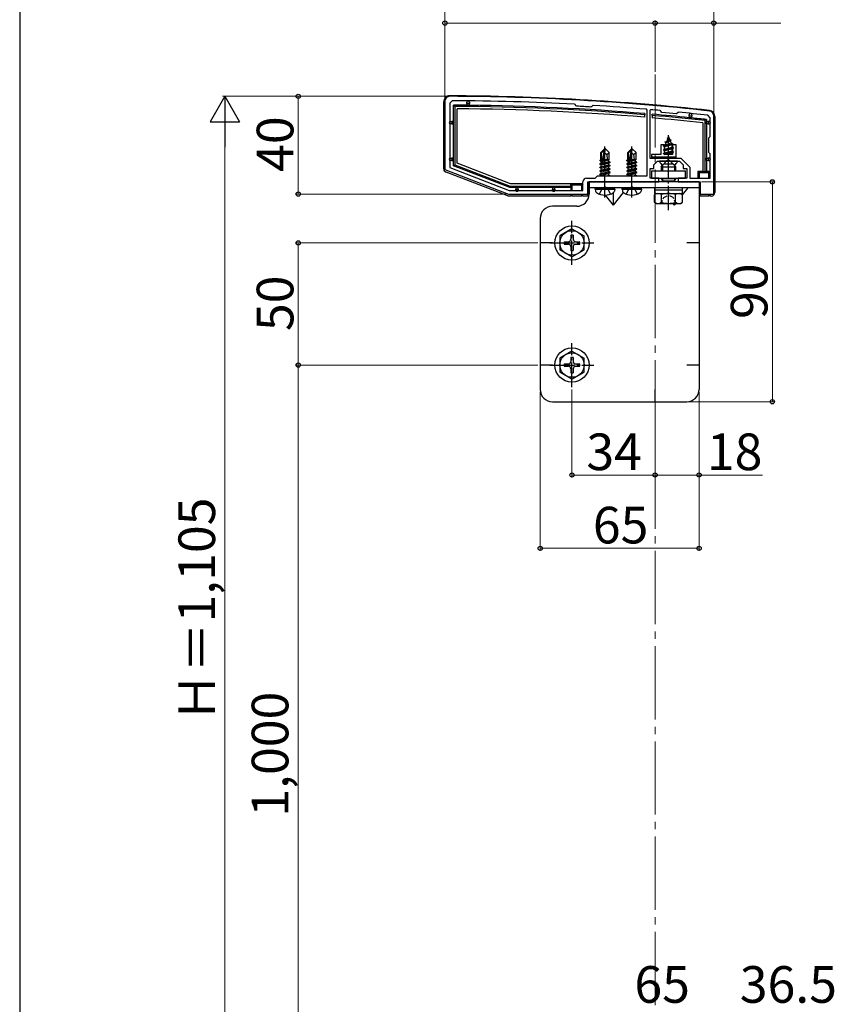
# Model space of a CAD drawing. Extents: x 0 to 1750, y 0 to 2623.
# Drawn here: x 0 to 333, y 1768 to 2171 of the extents above; entities that cross this region are included whole.
import ezdxf

# ---------------------------------------------------------------- set-up
doc = ezdxf.new("R2010")
doc.units = 0
doc.linetypes.add('YCENTER_1', pattern=[13, 10, -1, 1, -1])
doc.linetypes.add('YHIDDEN_1', pattern=[4, 3, -1])
for name, color, linetype, lineweight in [('YKK_11', 7, 'CONTINUOUS', 30), ('YKK_12', 2, 'CONTINUOUS', 13), ('YKK_13', 4, 'CONTINUOUS', 30), ('YKK_D', 6, 'CONTINUOUS', 13), ('YKK_ZWAK', 7, 'CONTINUOUS', 30)]:
    doc.layers.add(name, color=color, linetype=linetype, lineweight=lineweight)
doc.styles.add('text-b', font='txt')

msp = doc.modelspace()

# ---------------------------------------------------------------- linework, layer by layer
at = {"layer": 'YKK_11', "linetype": 'ByBlock', "lineweight": -2, "ltscale": 0.5}
for p, q in [((174, 2138), (174, 2110)), ((177, 2138.2), (176, 2137.2)), ((176, 2137.2), (176, 2110.84)), ((227.29, 2136.62), (227.08, 2136.72)), ((227.78, 2136.07), (227.29, 2136.62)), ((227.98, 2135.97), (227.78, 2136.07)), ((234.49, 2136.2), (233.94, 2135.71)), ((234.71, 2136.28), (234.49, 2136.2)), ((233.94, 2135.71), (233.73, 2135.64)), ((256.8, 2134.38), (256.53, 2134.68)), ((256.8, 2107.5), (256.8, 2134.38)), ((258.13, 2134.54), (257.8, 2134.24)), ((257.8, 2134.24), (257.8, 2114.7)), ((262.23, 2134.09), (262.03, 2134.2)), ((262.78, 2133.43), (262.23, 2134.09)), ((268.76, 2132.88), (262.78, 2133.43)), ((269.41, 2133.42), (268.76, 2132.88)), ((269.63, 2133.49), (269.41, 2133.42)), ((282.5, 2131.25), (281.61, 2132.24)), ((284, 2100), (284, 2132)), ((282.5, 2123.5), (282.5, 2131.25)), ((282, 2123), (282.5, 2123.5)), ((282, 2117), (282, 2123)), ((282.5, 2116.5), (282, 2117)), ((282.5, 2106.5), (282.5, 2116.5)), ((257.8, 2114.7), (265.5, 2114.7)), ((259.5, 2112), (261, 2113.5)), ((259.5, 2110.5), (259.5, 2112)), ((261, 2113.5), (265.04, 2113.5)), ((265.04, 2113.5), (265.23, 2113.62)), ((265.23, 2113.62), (265.77, 2113.62)), ((265.5, 2114.7), (270.5, 2114.7)), ((265.77, 2113.62), (265.96, 2113.5)), ((265.96, 2113.5), (270, 2113.5)), ((270, 2113.5), (271.5, 2112)), ((270.5, 2114.7), (274.2, 2111)), ((271.5, 2112), (271.5, 2110.5)), ((174, 2110), (200, 2100)), ((176, 2110.84), (200.28, 2101.5)), ((258, 2106.5), (258, 2110.5)), ((258, 2110.5), (259.5, 2110.5)), ((271.5, 2110.5), (273, 2110.5)), ((273, 2110.5), (273, 2106.5)), ((274.2, 2111), (274.2, 2106.5)), ((230.5, 2101.5), (230.5, 2105)), ((232, 2106.5), (235.5, 2106.5)), ((232.5, 2100), (232.5, 2105)), ((232.5, 2105), (261.5, 2105)), ((235.5, 2106.5), (236.5, 2107.5)), ((236.5, 2107.5), (256.8, 2107.5)), ((261.5, 2106.5), (258, 2106.5)), ((261.5, 2105), (261.5, 2106.5)), ((273, 2106.5), (269.5, 2106.5)), ((269.5, 2106.5), (269.5, 2105)), ((269.5, 2105), (278.5, 2105)), ((274.2, 2106.5), (282.5, 2106.5)), ((278.5, 2105), (278.5, 2100)), ((200, 2100), (232.5, 2100)), ((200.28, 2101.5), (230.5, 2101.5)), ((278.5, 2100), (284, 2100))]:
    msp.add_line(p, q, dxfattribs=at)
for centre, radius, start, end in [((176, 2138), 2, 89.8094, 180), ((172.68, 1140.01), 1000, 83.71122, 89.80938), ((172.68, 1140.01), 998.2, 86.87597, 89.75176), ((172.68, 1140.02), 997.48, 86.49138, 86.82169), ((172.68, 1139.99), 998.22, 85.18167, 86.43713), ((172.69, 1140.08), 998.12, 84.86459, 85.08947), ((172.68, 1140.01), 998.2, 83.73506, 84.42628), ((282, 2132), 2, 360, 83.7112), ((232, 2105), 1.5, 90, 180)]:
    msp.add_arc(centre, radius, start, end, dxfattribs=at)
at = {"layer": 'YKK_12', "linetype": 'YCENTER_1', "ltscale": 3}
msp.add_line((260, 2149), (260, 1522), dxfattribs=at)
at = {"layer": 'YKK_13'}
for p, q in [((173.5, 2110.39), (173.5, 2137.7)), ((177.5, 2129.7), (177.5, 2136.39)), ((177.5, 2136.39), (178, 2135.89)), ((183, 2137.05), (183, 2137.55)), ((184, 2137.05), (183, 2137.05)), ((183, 2137.05), (183, 2136.35)), ((184, 2137.55), (184, 2137.05)), ((184, 2136.34), (184, 2137.05)), ((178, 2135.89), (178, 2111.91)), ((179, 2112.6), (179, 2134.89)), ((255.8, 2132.93), (255.8, 2132.43)), ((255.8, 2131.43), (255.8, 2132.43)), ((258.8, 2132.18), (258.8, 2132.68)), ((258.8, 2132.18), (258.8, 2131.17)), ((274, 2131.94), (274, 2132.44)), ((275, 2131.94), (274, 2131.94)), ((274, 2131.94), (274, 2131.24)), ((275, 2132.44), (275, 2131.94)), ((275, 2131.14), (275, 2131.94)), ((176.3, 2129.7), (176.8, 2129.7)), ((176.8, 2128.7), (176.3, 2128.7)), ((176.8, 2129.7), (176.8, 2128.7)), ((177.5, 2129.7), (176.8, 2129.7)), ((176.8, 2128.7), (177.5, 2128.7)), ((177.5, 2128.7), (177.5, 2129.7)), ((177.5, 2114.7), (177.5, 2128.7)), ((279.5, 2129.16), (279.5, 2109.2)), ((281, 2130.5), (280.5, 2130.05)), ((280.5, 2109.2), (280.5, 2130.05)), ((281, 2130.5), (281, 2129.7)), ((281, 2128.7), (281, 2129.7)), ((281, 2129.7), (281.7, 2129.7)), ((281, 2128.7), (281, 2114.7)), ((281.7, 2128.7), (281, 2128.7)), ((281.7, 2129.7), (281.7, 2128.7)), ((282.2, 2129.7), (281.7, 2129.7)), ((281.7, 2128.7), (282.2, 2128.7)), ((284.5, 2131.7), (284.5, 2100.7)), ((265.5, 2110), (265.5, 2124.15)), ((263.9, 2120.2), (262.4, 2120.2)), ((262.4, 2120.2), (262.4, 2116.2)), ((263.5, 2119.73), (267.25, 2120.53)), ((263.5, 2119.63), (267.25, 2120.43)), ((263.5, 2119.73), (264.08, 2120.06)), ((263.9, 2116.2), (263.9, 2120.2)), ((266.87, 2120.2), (264.03, 2119.33)), ((264.47, 2121.01), (264.08, 2120.06)), ((264.08, 2120.06), (266.57, 2120.92)), ((264.1, 2121.32), (266.55, 2122.12)), ((264.1, 2121.22), (266.55, 2122.02)), ((264.1, 2121.32), (264.75, 2121.7)), ((264.1, 2121.22), (264.1, 2121.32)), ((264.1, 2121.22), (264.47, 2121.01)), ((264.47, 2121.01), (266.2, 2121.81)), ((265.5, 2123.5), (264.75, 2121.7)), ((264.75, 2121.7), (265.92, 2122.48)), ((264.9, 2122.91), (265.37, 2123.18)), ((264.9, 2122.81), (264.9, 2122.91)), ((264.9, 2122.81), (265.15, 2122.66)), ((265.5, 2123.5), (265.92, 2122.48)), ((265.92, 2122.48), (266.55, 2122.12)), ((266.2, 2121.81), (266.55, 2122.02)), ((266.2, 2121.81), (266.57, 2120.92)), ((266.55, 2122.02), (266.55, 2122.12)), ((266.57, 2120.92), (267.25, 2120.53)), ((266.87, 2120.2), (267.25, 2120.43)), ((266.87, 2120.2), (266.98, 2119.94)), ((266.98, 2119.24), (266.98, 2119.94)), ((267.1, 2120.2), (267.1, 2116.2)), ((268.6, 2120.2), (267.1, 2120.2)), ((267.25, 2120.43), (267.25, 2120.53)), ((268.6, 2114.7), (268.6, 2120.2)), ((239.35, 2118.5), (237.8, 2116.95)), ((237.8, 2113.98), (237.8, 2116.95)), ((237.8, 2116.95), (238.1, 2116.83)), ((238.1, 2116.83), (239.35, 2118.08)), ((238.1, 2112.55), (238.1, 2116.83)), ((238.17, 2112.38), (239.35, 2118.08)), ((238.59, 2112.49), (239.5, 2116.88)), ((239.65, 2118.5), (239.35, 2118.5)), ((239.35, 2118.08), (239.35, 2118.5)), ((239.5, 2116.88), (239.5, 2118.5)), ((239.5, 2116.88), (239.65, 2118.5)), ((239.5, 2116.88), (240.24, 2116.15)), ((239.65, 2118.5), (241.2, 2116.95)), ((240.24, 2116.15), (241.2, 2116.95)), ((240.24, 2116.15), (240.4, 2114.1)), ((241.2, 2114.1), (241.2, 2116.95)), ((250.35, 2118.5), (248.8, 2116.95)), ((248.8, 2113.98), (248.8, 2116.95)), ((248.8, 2116.95), (249.1, 2116.83)), ((249.1, 2116.83), (250.35, 2118.08)), ((249.1, 2112.55), (249.1, 2116.83)), ((249.17, 2112.38), (250.35, 2118.08)), ((249.59, 2112.49), (250.5, 2116.88)), ((250.65, 2118.5), (250.35, 2118.5)), ((250.35, 2118.08), (250.35, 2118.5)), ((250.5, 2116.88), (250.5, 2118.5)), ((250.5, 2116.88), (250.65, 2118.5)), ((250.5, 2116.88), (251.24, 2116.15)), ((250.65, 2118.5), (252.2, 2116.95)), ((251.24, 2116.15), (252.2, 2116.95)), ((251.24, 2116.15), (251.4, 2114.1)), ((252.2, 2114.1), (252.2, 2116.95)), ((258.6, 2116.2), (258.6, 2114.7)), ((262.4, 2116.2), (258.6, 2116.2)), ((263.5, 2119.63), (263.5, 2119.73)), ((263.5, 2119.63), (264.03, 2119.33)), ((267.5, 2118.94), (263.5, 2118.14)), ((263.5, 2118.04), (267.5, 2118.84)), ((263.5, 2118.14), (264.03, 2118.44)), ((263.5, 2118.04), (263.5, 2118.14)), ((263.5, 2118.04), (264.03, 2117.74)), ((263.5, 2116.55), (267.5, 2117.35)), ((267.5, 2117.25), (263.5, 2116.45)), ((263.5, 2116.55), (264.03, 2116.85)), ((263.5, 2116.45), (263.5, 2116.55)), ((263.5, 2116.45), (263.93, 2116.2)), ((267.1, 2116.2), (263.9, 2116.2)), ((264.03, 2118.44), (264.03, 2119.33)), ((264.03, 2118.44), (266.98, 2119.24)), ((266.98, 2118.53), (264.03, 2117.74)), ((264.03, 2116.85), (264.03, 2117.74)), ((264.03, 2116.85), (266.98, 2117.65)), ((266.98, 2116.94), (264.22, 2116.2)), ((266.98, 2119.24), (267.5, 2118.94)), ((266.98, 2118.53), (267.5, 2118.84)), ((266.98, 2117.65), (266.98, 2118.53)), ((266.98, 2117.65), (267.5, 2117.35)), ((266.98, 2116.94), (267.5, 2117.25)), ((266.98, 2116.2), (266.98, 2116.94)), ((267.5, 2118.84), (267.5, 2118.94)), ((267.5, 2117.25), (267.5, 2117.35)), ((176.3, 2114.7), (176.8, 2114.7)), ((176.8, 2113.7), (176.3, 2113.7)), ((176.8, 2114.7), (176.8, 2113.7)), ((177.5, 2114.7), (176.8, 2114.7)), ((176.8, 2113.7), (177.5, 2113.7)), ((177.5, 2113.7), (177.5, 2114.7)), ((177.5, 2111.57), (177.5, 2113.7)), ((177.5, 2111.57), (178, 2111.91)), ((178, 2111.91), (200.65, 2103.2)), ((200.84, 2104.2), (179, 2112.6)), ((237.4, 2112.35), (237.95, 2112.67)), ((237.4, 2112.35), (238.11, 2112.47)), ((238.17, 2112.38), (237.4, 2112.25)), ((237.4, 2112.25), (237.4, 2112.35)), ((237.4, 2112.25), (237.95, 2111.93)), ((237.5, 2113.81), (237.8, 2113.98)), ((237.5, 2113.81), (238.1, 2113.92)), ((237.5, 2113.59), (237.5, 2113.81)), ((237.5, 2113.59), (238.1, 2113.69)), ((237.5, 2113.59), (237.95, 2113.33)), ((237.8, 2114.1), (238.1, 2114.1)), ((237.95, 2113.33), (238.1, 2113.37)), ((237.95, 2112.67), (237.95, 2113.33)), ((237.95, 2112.67), (238.1, 2112.7)), ((237.95, 2111.93), (241.05, 2112.63)), ((237.95, 2111.27), (241.05, 2111.97)), ((237.95, 2111.27), (237.95, 2111.93)), ((241.6, 2112.95), (238.57, 2112.45)), ((238.6, 2112.55), (241.6, 2113.05)), ((238.66, 2112.83), (241.05, 2113.37)), ((238.8, 2113.53), (241.05, 2114.03)), ((238.87, 2113.82), (240.58, 2114.1)), ((238.92, 2114.08), (239, 2114.1)), ((238.92, 2114.1), (241.2, 2114.1)), ((241.2, 2114.1), (241.05, 2114.03)), ((241.05, 2113.37), (241.05, 2114.03)), ((241.6, 2113.05), (241.05, 2113.37)), ((241.6, 2112.95), (241.05, 2112.63)), ((241.05, 2111.97), (241.05, 2112.63)), ((241.6, 2111.65), (241.05, 2111.97)), ((241.6, 2112.95), (241.6, 2113.05)), ((248.4, 2112.35), (248.95, 2112.67)), ((248.4, 2112.35), (249.11, 2112.47)), ((249.17, 2112.38), (248.4, 2112.25)), ((248.4, 2112.25), (248.4, 2112.35)), ((248.4, 2112.25), (248.95, 2111.93)), ((248.5, 2113.81), (248.8, 2113.98)), ((248.5, 2113.81), (249.1, 2113.92)), ((248.5, 2113.59), (248.5, 2113.81)), ((248.5, 2113.59), (249.1, 2113.69)), ((248.5, 2113.59), (248.95, 2113.33)), ((248.8, 2114.1), (249.1, 2114.1)), ((248.95, 2113.33), (249.1, 2113.37)), ((248.95, 2112.67), (248.95, 2113.33)), ((248.95, 2112.67), (249.1, 2112.7)), ((248.95, 2111.93), (252.05, 2112.63)), ((248.95, 2111.27), (252.05, 2111.97)), ((248.95, 2111.27), (248.95, 2111.93)), ((252.6, 2112.95), (249.57, 2112.45)), ((249.6, 2112.55), (252.6, 2113.05)), ((249.66, 2112.83), (252.05, 2113.37)), ((249.8, 2113.53), (252.05, 2114.03)), ((249.87, 2113.82), (251.58, 2114.1)), ((249.92, 2114.08), (250, 2114.1)), ((249.92, 2114.1), (252.2, 2114.1)), ((252.2, 2114.1), (252.05, 2114.03)), ((252.05, 2113.37), (252.05, 2114.03)), ((252.6, 2113.05), (252.05, 2113.37)), ((252.6, 2112.95), (252.05, 2112.63)), ((252.05, 2111.97), (252.05, 2112.63)), ((252.6, 2111.65), (252.05, 2111.97)), ((252.6, 2112.95), (252.6, 2113.05)), ((258.6, 2115.2), (268.6, 2115.2)), ((258.6, 2114.7), (268.6, 2114.7)), ((269.1, 2113.5), (261.9, 2113.5)), ((281, 2113.7), (281, 2114.7)), ((281, 2114.7), (281.7, 2114.7)), ((281, 2113.7), (281, 2109.2)), ((281.7, 2113.7), (281, 2113.7)), ((281.7, 2114.7), (281.7, 2113.7)), ((282.2, 2114.7), (281.7, 2114.7)), ((281.7, 2113.7), (282.2, 2113.7)), ((199.77, 2099.25), (174.46, 2108.99)), ((200.56, 2102.7), (177.5, 2111.57)), ((237.4, 2110.95), (241.6, 2111.65)), ((241.6, 2111.55), (237.4, 2110.85)), ((237.4, 2110.95), (237.95, 2111.27)), ((237.4, 2110.85), (237.4, 2110.95)), ((237.4, 2110.85), (237.95, 2110.53)), ((237.4, 2109.55), (241.6, 2110.25)), ((241.6, 2110.15), (237.4, 2109.45)), ((237.4, 2109.55), (237.95, 2109.87)), ((237.4, 2109.45), (237.4, 2109.55)), ((237.4, 2109.45), (237.95, 2109.13)), ((237.4, 2108.15), (241.6, 2108.85)), ((241.6, 2108.75), (237.4, 2108.05)), ((237.4, 2108.15), (237.95, 2108.47)), ((237.4, 2108.05), (237.4, 2108.15)), ((237.4, 2108.05), (237.95, 2107.73)), ((237.95, 2110.53), (241.05, 2111.23)), ((237.95, 2109.87), (241.05, 2110.57)), ((237.95, 2109.87), (237.95, 2110.53)), ((237.95, 2109.13), (241.05, 2109.83)), ((237.95, 2108.47), (241.05, 2109.17)), ((237.95, 2108.47), (237.95, 2109.13)), ((237.95, 2107.73), (241.05, 2108.43)), ((237.95, 2107.5), (237.95, 2107.73)), ((239.87, 2107.5), (241.05, 2107.77)), ((241.6, 2111.55), (241.05, 2111.23)), ((241.05, 2110.57), (241.05, 2111.23)), ((241.6, 2110.25), (241.05, 2110.57)), ((241.6, 2110.15), (241.05, 2109.83)), ((241.05, 2109.17), (241.05, 2109.83)), ((241.6, 2108.85), (241.05, 2109.17)), ((241.6, 2108.75), (241.05, 2108.43)), ((241.05, 2107.77), (241.05, 2108.43)), ((241.51, 2107.5), (241.05, 2107.77)), ((241.6, 2111.55), (241.6, 2111.65)), ((241.6, 2110.15), (241.6, 2110.25)), ((241.6, 2108.75), (241.6, 2108.85)), ((248.4, 2110.95), (252.6, 2111.65)), ((252.6, 2111.55), (248.4, 2110.85)), ((248.4, 2110.95), (248.95, 2111.27)), ((248.4, 2110.85), (248.4, 2110.95)), ((248.4, 2110.85), (248.95, 2110.53)), ((248.4, 2109.55), (252.6, 2110.25)), ((252.6, 2110.15), (248.4, 2109.45)), ((248.4, 2109.55), (248.95, 2109.87)), ((248.4, 2109.45), (248.4, 2109.55)), ((248.4, 2109.45), (248.95, 2109.13)), ((248.4, 2108.15), (252.6, 2108.85)), ((252.6, 2108.75), (248.4, 2108.05)), ((248.4, 2108.15), (248.95, 2108.47)), ((248.4, 2108.05), (248.4, 2108.15)), ((248.4, 2108.05), (248.95, 2107.73)), ((248.95, 2110.53), (252.05, 2111.23)), ((248.95, 2109.87), (252.05, 2110.57)), ((248.95, 2109.87), (248.95, 2110.53)), ((248.95, 2109.13), (252.05, 2109.83)), ((248.95, 2108.47), (252.05, 2109.17)), ((248.95, 2108.47), (248.95, 2109.13)), ((248.95, 2107.73), (252.05, 2108.43)), ((248.95, 2107.5), (248.95, 2107.73)), ((250.87, 2107.5), (252.05, 2107.77)), ((252.6, 2111.55), (252.05, 2111.23)), ((252.05, 2110.57), (252.05, 2111.23)), ((252.6, 2110.25), (252.05, 2110.57)), ((252.6, 2110.15), (252.05, 2109.83)), ((252.05, 2109.17), (252.05, 2109.83)), ((252.6, 2108.85), (252.05, 2109.17)), ((252.6, 2108.75), (252.05, 2108.43)), ((252.05, 2107.77), (252.05, 2108.43)), ((252.51, 2107.5), (252.05, 2107.77)), ((252.6, 2111.55), (252.6, 2111.65)), ((252.6, 2110.15), (252.6, 2110.25)), ((252.6, 2108.75), (252.6, 2108.85)), ((258.5, 2109.5), (272.5, 2109.5)), ((258.5, 2109.5), (258.5, 2106.5)), ((272.5, 2106.5), (272.5, 2109.5)), ((277.5, 2109.2), (277.5, 2106.5)), ((279.5, 2109.2), (277.5, 2109.2)), ((278, 2108.7), (277.5, 2109.2)), ((282, 2108.7), (278, 2108.7)), ((278, 2108.7), (278, 2106.5)), ((279.5, 2109.2), (280.5, 2109.2)), ((281, 2109.2), (280.5, 2109.2)), ((282.5, 2109.2), (281, 2109.2)), ((282, 2108.7), (282.5, 2109.2)), ((282, 2106.5), (282, 2108.7)), ((282.5, 2106.8), (282.5, 2109.2)), ((225.5, 2104.2), (200.84, 2104.2)), ((225.5, 2103.2), (225.5, 2104.2)), ((230.5, 2104.2), (225.5, 2104.2)), ((225.5, 2104.2), (226, 2103.7)), ((226, 2103.7), (226, 2101.5)), ((230, 2103.7), (226, 2103.7)), ((230.5, 2104.2), (230, 2103.7)), ((230, 2101.5), (230, 2103.7)), ((230.5, 2101.8), (230.5, 2104.2)), ((232.5, 2104.7), (232.5, 2099.2)), ((233, 2104.7), (232.5, 2104.7)), ((278, 2105), (233, 2105)), ((233, 2105), (233, 2100)), ((258.5, 2106.5), (272.5, 2106.5)), ((262.5, 2106.3), (263.04, 2105.36)), ((268.5, 2106.3), (267.96, 2105.36)), ((278, 2105), (278, 2104.7)), ((278, 2105), (278, 2020)), ((278.5, 2104.7), (278, 2104.7)), ((278.5, 2099.29), (278.5, 2104.7)), ((200.56, 2102.7), (200.65, 2103.2)), ((203, 2102.7), (200.56, 2102.7)), ((200.65, 2103.2), (225.5, 2103.2)), ((204, 2102.7), (203, 2102.7)), ((203, 2102.7), (203, 2102)), ((203, 2101.5), (203, 2102)), ((203, 2102), (204, 2102)), ((218, 2102.7), (204, 2102.7)), ((204, 2102), (204, 2102.7)), ((204, 2102), (204, 2101.5)), ((219, 2102.7), (218, 2102.7)), ((218, 2102.7), (218, 2102)), ((218, 2101.5), (218, 2102)), ((218, 2102), (219, 2102)), ((225.5, 2102.7), (219, 2102.7)), ((219, 2102), (219, 2102.7)), ((219, 2102), (219, 2101.5)), ((225.5, 2103.2), (225.5, 2102.7)), ((225.5, 2102.7), (225.5, 2101.5)), ((225.5, 2100), (225.5, 2099.2)), ((226, 2100), (226, 2099.29)), ((230, 2099.29), (230, 2100)), ((230.5, 2099.2), (230.5, 2100)), ((278, 2102.5), (233, 2102.5)), ((235.5, 2102), (235.59, 2102.5)), ((235.5, 2102), (235.64, 2101.2)), ((235.5, 2102), (243.5, 2102)), ((235.59, 2102.5), (243.41, 2102.5)), ((243, 2095.5), (243, 2100.62)), ((243, 2095.5), (247.02, 2100.61)), ((243.5, 2102), (243.36, 2101.2)), ((243.5, 2102), (243.41, 2102.5)), ((246.5, 2102), (246.59, 2102.5)), ((246.5, 2102), (246.64, 2101.2)), ((246.5, 2102), (254.5, 2102)), ((246.59, 2102.5), (254.41, 2102.5)), ((254.5, 2102), (254.36, 2101.2)), ((254.5, 2102), (254.41, 2102.5)), ((259.75, 2101.7), (259.75, 2100.2)), ((259.75, 2100.2), (271.25, 2100.2)), ((271.25, 2100.2), (271.25, 2101.7)), ((271.27, 2099.67), (273.5, 2102.5)), ((282, 2099.29), (282, 2100)), ((282.5, 2099.2), (282.5, 2100)), ((225.5, 2099.2), (200.06, 2099.2)), ((226, 2099.29), (230, 2099.29)), ((232.5, 2099.2), (230.5, 2099.2)), ((243, 2095.5), (239.77, 2099.61)), ((268, 2095.5), (267.45, 2096.2)), ((268, 2095.5), (268, 2096.2)), ((268, 2095.5), (268.55, 2096.2)), ((278.5, 2099.29), (282, 2099.29)), ((283, 2099.2), (282.5, 2099.2)), ((228, 2095), (218, 2095)), ((213, 2090), (213, 2020)), ((226, 2085.75), (221, 2082.86)), ((226, 2085.75), (231, 2082.86)), ((218, 2080), (213, 2080)), ((221, 2082.86), (221, 2077.14)), ((222.85, 2080.5), (224.5, 2080.5)), ((222.85, 2080.5), (222.85, 2079.5)), ((222.85, 2079.5), (224.5, 2079.5)), ((225.5, 2083.15), (225.5, 2081.5)), ((226.5, 2083.15), (225.5, 2083.15)), ((226.5, 2083.15), (226.5, 2081.5)), ((227.5, 2080.5), (229.15, 2080.5)), ((227.5, 2079.5), (229.15, 2079.5)), ((229.15, 2079.5), (229.15, 2080.5)), ((231, 2077.14), (231, 2082.86)), ((278, 2080), (273, 2080)), ((226, 2074.25), (221, 2077.14)), ((225.5, 2078.5), (225.5, 2076.85)), ((225.5, 2076.85), (226.5, 2076.85)), ((226, 2074.25), (231, 2077.14)), ((226.5, 2078.5), (226.5, 2076.85)), ((226, 2035.75), (221, 2032.86)), ((226, 2035.75), (231, 2032.86)), ((221, 2032.86), (221, 2027.14)), ((225.5, 2033.15), (225.5, 2031.5)), ((226.5, 2033.15), (225.5, 2033.15)), ((226.5, 2033.15), (226.5, 2031.5)), ((231, 2027.14), (231, 2032.86)), ((218, 2030), (213, 2030)), ((226, 2024.25), (221, 2027.14)), ((222.85, 2030.5), (224.5, 2030.5)), ((222.85, 2030.5), (222.85, 2029.5)), ((222.85, 2029.5), (224.5, 2029.5)), ((225.5, 2028.5), (225.5, 2026.85)), ((226, 2024.25), (231, 2027.14)), ((226.5, 2028.5), (226.5, 2026.85)), ((227.5, 2030.5), (229.15, 2030.5)), ((227.5, 2029.5), (229.15, 2029.5)), ((229.15, 2029.5), (229.15, 2030.5)), ((278, 2030), (273, 2030)), ((225.5, 2026.85), (226.5, 2026.85)), ((260, 2015), (260, 2020)), ((218, 2015), (273, 2015))]:
    msp.add_line(p, q, dxfattribs=at)
at = {"layer": 'YKK_13', "linetype": 'YCENTER_1'}
for p, q in [((239.5, 2098.6), (239.5, 2119.5)), ((250.5, 2098.6), (250.5, 2119.5)), ((265.5, 2093.38), (265.5, 2114.79)), ((226, 2071), (226, 2089)), ((217, 2080), (235, 2080)), ((226, 2021), (226, 2039)), ((217, 2030), (235, 2030))]:
    msp.add_line(p, q, dxfattribs=at)
at = {"layer": 'YKK_13', "ltscale": 0.5}
for p, q in [((262.5, 2111.2), (263.5, 2112.2)), ((263.04, 2111.74), (263.04, 2109.5)), ((267.5, 2112.2), (263.5, 2112.2)), ((268.5, 2111.2), (267.5, 2112.2)), ((267.96, 2111.74), (267.96, 2109.5)), ((262.5, 2111.2), (268.5, 2111.2)), ((262.5, 2111.2), (262.5, 2109.5)), ((268.5, 2109.5), (268.5, 2111.2)), ((262.5, 2106.5), (262.5, 2106.3)), ((262.5, 2106.3), (268.5, 2106.3)), ((263.04, 2106.5), (263.04, 2105.36)), ((263.04, 2105.36), (263.04, 2105)), ((263.04, 2105.36), (267.96, 2105.36)), ((267.96, 2106.5), (267.96, 2105.36)), ((267.96, 2105.36), (267.96, 2105)), ((268.5, 2106.3), (268.5, 2106.5)), ((260.5, 2100.2), (259.73, 2099.75)), ((259.73, 2096.65), (259.73, 2099.75)), ((259.75, 2102.5), (259.75, 2101.7)), ((271.25, 2102.5), (259.75, 2102.5)), ((259.75, 2101.7), (271.25, 2101.7)), ((260.5, 2100.2), (270.5, 2100.2)), ((262.61, 2096.65), (262.61, 2099.75)), ((268.39, 2096.65), (268.39, 2099.75)), ((270.5, 2100.2), (271.27, 2099.75)), ((271.25, 2101.7), (271.25, 2102.5)), ((271.27, 2096.65), (271.27, 2099.75)), ((260.5, 2096.2), (259.73, 2096.65)), ((260.5, 2096.2), (270.5, 2096.2)), ((270.5, 2096.2), (271.27, 2096.65))]:
    msp.add_line(p, q, dxfattribs=at)
at = {"layer": 'YKK_13', "linetype": 'YHIDDEN_1'}
for p, q in [((263.78, 2112.2), (264.36, 2113.35)), ((265.5, 2113.96), (264.36, 2113.35)), ((265.5, 2113.96), (266.65, 2113.35)), ((267.22, 2112.2), (266.65, 2113.35)), ((237.2, 2100.02), (238.35, 2102.34)), ((238.35, 2102.34), (239.5, 2102.95)), ((240.64, 2102.34), (239.5, 2102.95)), ((241.8, 2100.02), (240.64, 2102.34)), ((248.2, 2100.02), (249.35, 2102.34)), ((249.35, 2102.34), (250.5, 2102.95)), ((251.64, 2102.34), (250.5, 2102.95)), ((252.8, 2100.02), (251.64, 2102.34))]:
    msp.add_line(p, q, dxfattribs=at)
at = {"layer": 'YKK_13', "linetype": 'YHIDDEN_1', "ltscale": 0.5}
for p, q in [((262.45, 2096.2), (263.6, 2098.55)), ((263.6, 2098.55), (265.5, 2099.57)), ((267.4, 2098.55), (265.5, 2099.57)), ((268.55, 2096.2), (267.4, 2098.55))]:
    msp.add_line(p, q, dxfattribs=at)
at = {"layer": 'YKK_13'}
for centre, radius in [((226, 2080), 7), ((226, 2080), 5), ((226, 2030), 7), ((226, 2030), 5)]:
    msp.add_circle(centre, radius, dxfattribs=at)
for centre, radius, start, end in [((176, 2137.7), 2.5, 89.8094, 180), ((172.68, 1139.71), 1000.5, 83.71123, 89.80937), ((172.68, 1139.71), 996.7, 89.40671, 89.72289), ((183.5, 2137.55), 0.5, 90, 180), ((172.68, 1139.71), 996.7, 89.34922, 89.40671), ((183.5, 2137.55), 0.5, 0, 90), ((172.68, 1139.71), 996.7, 85.21623, 89.34922), ((172.68, 1139.71), 996.2, 85.21382, 89.694), ((172.68, 1139.71), 995.2, 85.209, 89.63612), ((172.68, 1139.71), 996.7, 84.16547, 85.04314), ((172.68, 1139.71), 996.2, 83.78661, 85.04065), ((274.5, 2132.44), 0.5, 90, 180), ((274.5, 2132.44), 0.5, 0, 90), ((282, 2131.7), 2.5, 0, 83.7112), ((176.3, 2129.2), 0.5, 90, 180), ((176.3, 2129.2), 0.5, 180, 270), ((172.68, 1139.71), 995.2, 83.83825, 85.03565), ((172.68, 1139.71), 996.7, 84.10768, 84.16547), ((172.68, 1139.71), 996.7, 83.76082, 84.10768), ((282.2, 2129.2), 0.5, 0, 90), ((282.2, 2129.2), 0.5, 270, 0), ((176.3, 2114.2), 0.5, 90, 180), ((176.3, 2114.2), 0.5, 180, 270), ((238.35, 2112.55), 0.248, 180, 347.191), ((249.35, 2112.55), 0.248, 180, 347.191), ((261.9, 2113.35), 0.154, 90, 207.281), ((265.5, 2115.2), 4.2, 207.281, 234.6971), ((265.5, 2115.2), 4.2, 305.3029, 332.719), ((269.1, 2113.35), 0.154, 332.719, 90), ((282.2, 2114.2), 0.5, 0, 90), ((282.2, 2114.2), 0.5, 270, 0), ((175, 2110.39), 1.5, 180, 248.9625), ((203.5, 2101.5), 0.5, 180, 270), ((203.5, 2101.5), 0.5, 270, 0), ((218.5, 2101.5), 0.5, 180, 270), ((218.5, 2101.5), 0.5, 270, 0), ((228, 2100), 5, 270, 0), ((236.53, 2101.35), 0.9, 190, 237.9441), ((239.5, 2106.1), 6.5, 237.9441, 302.0559), ((242.47, 2101.35), 0.9, 302.0559, 350), ((247.53, 2101.35), 0.9, 190, 237.9441), ((250.5, 2106.1), 6.5, 237.9441, 302.0559), ((253.47, 2101.35), 0.9, 302.0559, 350), ((283, 2100.7), 1.5, 270, 0), ((200.06, 2100), 0.8, 248.9625, 270), ((218, 2090), 5, 90, 180), ((224.5, 2081.5), 1, 270, 0), ((224.5, 2078.5), 1, 0, 90), ((227.5, 2081.5), 1, 180, 270), ((227.5, 2078.5), 1, 90, 180), ((224.5, 2031.5), 1, 270, 0), ((227.5, 2031.5), 1, 180, 270), ((224.5, 2028.5), 1, 0, 90), ((227.5, 2028.5), 1, 90, 180), ((218, 2020), 5, 180, 270), ((273, 2020), 5, 270, 0)]:
    msp.add_arc(centre, radius, start, end, dxfattribs=at)
at = {"layer": 'YKK_13', "ltscale": 0.5}
for centre, radius, start, end in [((261.17, 2097.64), 2.56, 55.6171, 124.3829), ((265.5, 2090.65), 9.55, 72.4128, 107.5872), ((269.83, 2097.64), 2.56, 55.6171, 124.3829), ((261.17, 2098.76), 2.56, 235.6171, 304.3829), ((265.5, 2105.75), 9.55, 252.4128, 287.5872), ((269.83, 2098.76), 2.56, 235.6171, 304.3829)]:
    msp.add_arc(centre, radius, start, end, dxfattribs=at)
at = {"layer": 'YKK_13'}
for centre, start_param, end_param in [((226, 2099.26), 1.570796, 3.141593), ((230, 2099.26), 0, 1.570796), ((282, 2099.26), 0, 1.570796)]:
    msp.add_ellipse(centre, major_axis=(0.5, 0), ratio=0.061163, start_param=start_param, end_param=end_param, dxfattribs=at)
at = {"layer": 'YKK_D'}
for p, q in [((174, 2139), (174, 2201)), ((284, 2133), (284, 2201)), ((174, 2139), (174, 2171)), ((260, 2170), (174, 2170)), ((260, 2150), (260, 2171)), ((260, 2150), (260, 2171)), ((260, 2170), (284, 2170)), ((284, 2133), (284, 2171)), ((284, 2170), (311.53, 2170)), ((175.01, 2140), (83, 2140)), ((175.01, 2140), (113, 2140)), ((114, 2140), (114, 2100)), ((84, 1727), (84, 2128)), ((279, 2105), (309, 2105)), ((308, 2015), (308, 2105)), ((199.06, 2100), (113, 2100)), ((212, 2080), (113, 2080)), ((114, 2030), (114, 2080)), ((212, 2030), (113, 2030)), ((212, 2030), (113, 2030)), ((114, 1710), (114, 2030)), ((226, 2020), (226, 1984)), ((213, 2019), (213, 1954)), ((274, 2015), (309, 2015)), ((278, 2019), (278, 1984)), ((278, 2019), (278, 1954)), ((260, 2014), (260, 1984)), ((260, 2014), (260, 1984)), ((226, 1985), (260, 1985)), ((260, 1985), (278, 1985)), ((278, 1985), (303.99, 1985)), ((213, 1955), (278, 1955))]:
    msp.add_line(p, q, dxfattribs=at)
at = {"layer": 'YKK_D', "lineweight": -2}
for p, q in [((84, 2140), (78, 2129.61)), ((84, 2140), (90, 2129.61)), ((84, 2140), (84, 2119.22)), ((78, 2129.61), (90, 2129.61))]:
    msp.add_line(p, q, dxfattribs=at)
at = {"layer": 'YKK_D', "linetype": 'ByBlock', "lineweight": -2}
for centre in [(174, 2170), (260, 2170), (260, 2170), (284, 2170), (114, 2140), (308, 2105), (114, 2100), (114, 2080), (114, 2030), (114, 2030), (308, 2015), (226, 1985), (260, 1985), (260, 1985), (278, 1985), (213, 1955), (278, 1955)]:
    msp.add_circle(centre, 0.875, dxfattribs=at)
at = {"layer": 'YKK_ZWAK'}
msp.add_line((0, 2550), (0, 0), dxfattribs=at)

# ---------------------------------------------------------------- texts
at = {"layer": 'YKK_D', "style": 'text-b'}
for s, p in [('40', (112, 2109.09)), ('90', (306, 2048.88)), ('50', (112, 2043.92)), ('Ｈ＝1,105', (79.95, 1883.74)), ('1,000', (109.95, 1845.2))]:
    msp.add_text(s, height=15, rotation=90, dxfattribs=at).set_placement(p)
for s, p in [('34', (231.88, 1987)), ('18', (281.2, 1987)), ('65', (234.55, 1957)), ('65', (251.55, 1769)), ('36.5', (294.67, 1769))]:
    msp.add_text(s, height=15, dxfattribs=at).set_placement(p)

doc.saveas('drawing.dxf')
